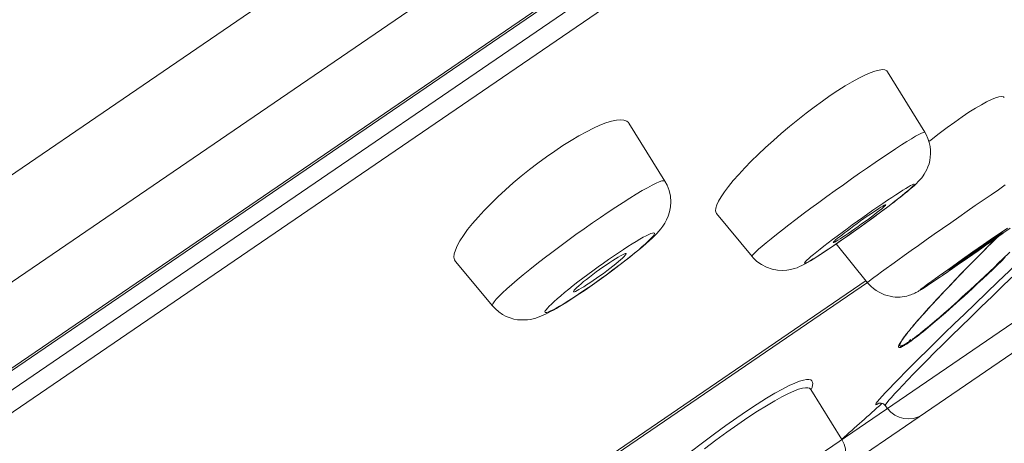
# Model space of a CAD drawing. Units: inches. Extents: x 162 to 1134, y 376 to 1759.
# Drawn here: x 1091 to 1106, y 1716 to 1722 of the extents above; entities that cross this region are included whole.
import ezdxf

# ---------------------------------------------------------------- set-up
doc = ezdxf.new("R2010")
doc.units = ezdxf.units.IN
doc.header["$MEASUREMENT"] = 0
doc.layers.add('Layer 1', color=7, linetype='Continuous')

msp = doc.modelspace()

# ---------------------------------------------------------------- linework, layer by layer
at = {"layer": 'Layer 1', "color": 7, "lineweight": 15}
for points in [[(1133.352, 1748.916), (1034.08, 1681.156)], [(1133.164, 1747.134), (1035.8, 1680.678)], [(1131.651, 1744.776), (1038.232, 1681.012)], [(1131.541, 1744.666), (1038.376, 1681.073)], [(1131.056, 1744.032), (1039.187, 1681.325)], [(1131.038, 1743.672), (1039.529, 1681.211)], [(1103.994, 1721.242), (1103.983, 1721.255), (1103.954, 1721.27), (1103.914, 1721.274), (1103.862, 1721.268), (1103.798, 1721.251), (1103.724, 1721.225), (1103.641, 1721.188), (1103.548, 1721.142), (1103.448, 1721.087)], [(1103.994, 1721.242), (1104.567, 1720.308)], [(1103.448, 1721.087), (1103.341, 1721.024)], [(1103.341, 1721.024), (1103.228, 1720.952), (1103.109, 1720.874)], [(1102.988, 1720.788), (1102.863, 1720.697), (1102.736, 1720.601)], [(1103.109, 1720.874), (1102.988, 1720.788)], [(1105.794, 1720.843), (1105.78, 1720.857), (1105.751, 1720.862), (1105.71, 1720.856), (1105.659, 1720.841), (1105.595, 1720.814), (1105.522, 1720.779), (1105.441, 1720.734), (1105.349, 1720.679)], [(1102.736, 1720.601), (1102.608, 1720.5), (1102.481, 1720.397), (1102.354, 1720.291), (1102.232, 1720.183), (1102.113, 1720.074), (1101.999, 1719.967), (1101.891, 1719.862), (1101.791, 1719.759), (1101.698, 1719.659), (1101.614, 1719.563)], [(1105.249, 1720.616), (1105.143, 1720.545)], [(1105.349, 1720.679), (1105.249, 1720.616)], [(1108.539, 1720.594), (1108.473, 1720.541), (1108.393, 1720.475), (1108.302, 1720.397), (1108.197, 1720.307), (1108.081, 1720.205), (1107.955, 1720.092), (1107.817, 1719.969), (1107.668, 1719.836), (1107.512, 1719.695), (1107.348, 1719.545), (1107.177, 1719.388), (1107, 1719.226), (1106.819, 1719.057), (1106.632, 1718.885), (1106.444, 1718.71), (1106.255, 1718.532), (1106.064, 1718.352), (1105.876, 1718.176), (1105.696, 1718.003), (1105.518, 1717.834), (1105.345, 1717.667)], [(1100.003, 1720.449), (1099.998, 1720.458), (1099.969, 1720.482), (1099.927, 1720.496), (1099.875, 1720.501), (1099.81, 1720.495), (1099.736, 1720.478), (1099.65, 1720.452), (1099.557, 1720.416), (1099.455, 1720.37)], [(1100.557, 1719.555), (1100.003, 1720.449)], [(1105.143, 1720.545), (1105.03, 1720.467), (1104.912, 1720.382)], [(1099.455, 1720.37), (1099.347, 1720.316), (1099.232, 1720.252), (1099.112, 1720.182)], [(1103.801, 1719.842), (1103.914, 1719.918), (1104.019, 1719.989), (1104.118, 1720.054), (1104.209, 1720.113), (1104.292, 1720.165), (1104.363, 1720.21), (1104.427, 1720.247), (1104.478, 1720.275), (1104.518, 1720.296), (1104.547, 1720.307), (1104.563, 1720.31), (1104.567, 1720.308)], [(1104.299, 1719.397), (1104.329, 1719.421), (1104.355, 1719.444), (1104.38, 1719.465), (1104.402, 1719.485), (1104.424, 1719.504), (1104.443, 1719.523), (1104.463, 1719.543), (1104.482, 1719.563), (1104.501, 1719.585), (1104.52, 1719.609), (1104.541, 1719.635), (1104.56, 1719.664), (1104.58, 1719.697), (1104.599, 1719.734), (1104.617, 1719.777), (1104.633, 1719.823), (1104.644, 1719.872), (1104.653, 1719.923), (1104.657, 1719.977), (1104.656, 1720.032), (1104.649, 1720.09), (1104.636, 1720.149), (1104.616, 1720.212), (1104.587, 1720.276), (1104.567, 1720.308)], [(1104.912, 1720.382), (1104.791, 1720.291), (1104.667, 1720.194)], [(1099.112, 1720.182), (1098.986, 1720.103), (1098.859, 1720.019)], [(1104.667, 1720.194), (1104.631, 1720.167)], [(1098.859, 1720.019), (1098.73, 1719.928)], [(1098.73, 1719.928), (1098.6, 1719.833), (1098.471, 1719.734)], [(1101.904, 1718.395), (1101.902, 1718.399), (1101.91, 1718.413), (1101.93, 1718.436), (1101.96, 1718.466), (1102.003, 1718.506), (1102.057, 1718.552), (1102.121, 1718.606), (1102.196, 1718.667), (1102.28, 1718.734), (1102.372, 1718.806), (1102.473, 1718.884), (1102.58, 1718.965), (1102.693, 1719.051), (1102.812, 1719.138), (1102.934, 1719.228), (1103.058, 1719.319), (1103.185, 1719.41), (1103.312, 1719.501), (1103.437, 1719.59), (1103.563, 1719.678), (1103.684, 1719.762), (1103.801, 1719.842)], [(1098.471, 1719.734), (1098.344, 1719.631), (1098.22, 1719.527), (1098.099, 1719.42), (1097.983, 1719.313), (1097.873, 1719.206), (1097.771, 1719.102), (1097.676, 1719), (1097.592, 1718.902), (1097.516, 1718.808)], [(1098.41, 1712.242), (1109.222, 1719.622)], [(1099.565, 1718.997), (1099.686, 1719.079), (1099.802, 1719.157), (1099.914, 1719.228), (1100.02, 1719.295), (1100.118, 1719.355), (1100.207, 1719.409), (1100.288, 1719.454), (1100.36, 1719.493), (1100.422, 1719.523), (1100.472, 1719.544), (1100.512, 1719.558), (1100.539, 1719.562), (1100.556, 1719.557), (1100.557, 1719.555)], [(1100.557, 1719.555), (1100.592, 1719.492), (1100.622, 1719.411), (1100.643, 1719.323), (1100.648, 1719.237), (1100.644, 1719.158), (1100.63, 1719.084), (1100.61, 1719.018), (1100.585, 1718.96), (1100.557, 1718.907), (1100.527, 1718.861), (1100.497, 1718.82), (1100.466, 1718.784), (1100.433, 1718.748), (1100.397, 1718.712), (1100.36, 1718.675), (1100.317, 1718.636), (1100.271, 1718.593), (1100.217, 1718.548), (1100.158, 1718.498)], [(1101.614, 1719.563), (1101.541, 1719.473), (1101.478, 1719.39), (1101.425, 1719.314), (1101.387, 1719.247), (1101.359, 1719.188), (1101.343, 1719.137), (1101.339, 1719.096), (1101.347, 1719.065), (1101.354, 1719.055)], [(1103.92, 1719.211), (1103.991, 1719.26), (1104.057, 1719.304), (1104.119, 1719.345), (1104.177, 1719.383), (1104.23, 1719.416), (1104.275, 1719.444), (1104.315, 1719.467), (1104.348, 1719.486), (1104.374, 1719.499), (1104.392, 1719.507), (1104.403, 1719.509), (1104.406, 1719.505), (1104.402, 1719.496), (1104.39, 1719.482), (1104.37, 1719.463), (1104.343, 1719.438), (1104.308, 1719.407), (1104.267, 1719.373), (1104.22, 1719.334), (1104.166, 1719.292), (1104.107, 1719.246), (1104.044, 1719.197), (1103.975, 1719.144), (1103.903, 1719.091), (1103.829, 1719.035), (1103.75, 1718.978), (1103.67, 1718.92), (1103.59, 1718.862), (1103.509, 1718.804)], [(1103.685, 1717.991), (1103.685, 1717.992), (1103.691, 1717.998), (1103.71, 1718.014), (1103.74, 1718.038), (1103.782, 1718.069), (1103.834, 1718.109), (1103.899, 1718.156), (1103.973, 1718.209), (1104.057, 1718.27), (1104.15, 1718.337), (1104.25, 1718.408), (1104.358, 1718.485), (1104.471, 1718.566), (1104.589, 1718.65), (1104.713, 1718.736), (1104.839, 1718.824), (1104.967, 1718.913), (1105.094, 1719.002), (1105.222, 1719.091), (1105.347, 1719.178), (1105.47, 1719.263), (1105.59, 1719.345), (1105.703, 1719.423), (1105.81, 1719.497)], [(1104.102, 1719.239), (1104.148, 1719.277), (1104.191, 1719.31), (1104.231, 1719.341), (1104.267, 1719.37), (1104.299, 1719.397)], [(1103.72, 1718.955), (1103.796, 1719.01), (1103.866, 1719.062), (1103.932, 1719.111), (1103.993, 1719.157), (1104.049, 1719.2), (1104.102, 1719.239)], [(1098.606, 1711.912), (1109.108, 1719.081)], [(1103.966, 1719.191), (1103.966, 1719.189), (1103.96, 1719.181), (1103.947, 1719.168), (1103.928, 1719.151), (1103.903, 1719.129), (1103.87, 1719.104), (1103.834, 1719.075), (1103.793, 1719.043), (1103.746, 1719.008), (1103.698, 1718.972), (1103.647, 1718.935), (1103.594, 1718.896), (1103.542, 1718.858), (1103.49, 1718.822), (1103.439, 1718.786), (1103.388, 1718.75)], [(1103.53, 1718.938), (1103.611, 1718.995), (1103.691, 1719.052), (1103.768, 1719.107), (1103.844, 1719.159), (1103.92, 1719.211)], [(1103.732, 1719.049), (1103.78, 1719.082), (1103.823, 1719.11), (1103.86, 1719.134), (1103.892, 1719.155), (1103.921, 1719.171), (1103.942, 1719.183), (1103.957, 1719.19), (1103.965, 1719.193), (1103.966, 1719.191)], [(1097.9, 1717.633), (1097.898, 1717.645), (1097.906, 1717.667), (1097.925, 1717.697), (1097.958, 1717.735), (1098.001, 1717.781), (1098.055, 1717.835), (1098.121, 1717.895), (1098.195, 1717.962), (1098.281, 1718.034), (1098.374, 1718.112), (1098.475, 1718.193), (1098.582, 1718.279), (1098.697, 1718.367), (1098.815, 1718.458), (1098.937, 1718.549), (1099.062, 1718.641), (1099.187, 1718.733), (1099.314, 1718.823), (1099.441, 1718.911), (1099.565, 1718.997)], [(1101.354, 1719.056), (1101.904, 1718.395)], [(1102.812, 1718.393), (1102.853, 1718.426), (1102.9, 1718.465), (1102.954, 1718.508), (1103.013, 1718.554), (1103.076, 1718.603), (1103.145, 1718.655), (1103.217, 1718.709), (1103.291, 1718.765), (1103.37, 1718.823), (1103.448, 1718.88), (1103.53, 1718.938)], [(1103.286, 1718.725), (1103.327, 1718.757), (1103.374, 1718.792), (1103.421, 1718.828), (1103.473, 1718.865), (1103.526, 1718.904), (1103.578, 1718.942)], [(1103.578, 1718.942), (1103.63, 1718.978), (1103.681, 1719.014), (1103.732, 1719.049)], [(1103.64, 1718.897), (1103.72, 1718.955)], [(1097.516, 1718.808), (1097.451, 1718.718), (1097.396, 1718.634), (1097.355, 1718.559), (1097.326, 1718.492), (1097.309, 1718.433), (1097.305, 1718.383), (1097.312, 1718.342), (1097.327, 1718.315)], [(1103.509, 1718.804), (1103.429, 1718.747), (1103.352, 1718.693), (1103.275, 1718.64), (1103.2, 1718.589)], [(1103.377, 1718.71), (1103.468, 1718.774)], [(1103.468, 1718.774), (1103.556, 1718.836)], [(1103.556, 1718.836), (1103.64, 1718.897)], [(1105.471, 1718.577), (1105.63, 1718.685), (1105.704, 1718.736), (1105.776, 1718.786), (1105.845, 1718.833)], [(1105.885, 1718.831), (1105.772, 1718.753)], [(1099.766, 1718.4), (1099.843, 1718.453), (1099.918, 1718.501), (1099.987, 1718.546), (1100.054, 1718.588), (1100.116, 1718.627), (1100.174, 1718.661), (1100.226, 1718.69), (1100.272, 1718.714), (1100.312, 1718.734), (1100.344, 1718.747), (1100.368, 1718.756), (1100.386, 1718.758), (1100.396, 1718.756), (1100.399, 1718.747), (1100.393, 1718.734), (1100.381, 1718.714), (1100.36, 1718.69), (1100.333, 1718.661), (1100.298, 1718.627), (1100.257, 1718.588), (1100.209, 1718.546), (1100.155, 1718.499), (1100.094, 1718.45), (1100.031, 1718.399), (1099.962, 1718.344), (1099.89, 1718.287), (1099.814, 1718.231), (1099.737, 1718.172), (1099.657, 1718.114)], [(1103.153, 1718.608), (1103.153, 1718.611), (1103.16, 1718.619), (1103.173, 1718.632), (1103.192, 1718.649), (1103.217, 1718.67), (1103.25, 1718.696), (1103.286, 1718.725)], [(1103.388, 1718.75), (1103.339, 1718.718), (1103.297, 1718.69), (1103.26, 1718.666), (1103.226, 1718.645), (1103.199, 1718.629), (1103.178, 1718.616), (1103.163, 1718.61), (1103.155, 1718.608)], [(1103.189, 1718.58), (1103.283, 1718.644), (1103.377, 1718.71)], [(1105.441, 1718.546), (1105.54, 1718.614), (1105.587, 1718.645)], [(1105.566, 1718.618), (1105.469, 1718.548)], [(1105.703, 1718.704), (1105.55, 1718.595)], [(1105.759, 1718.758), (1105.758, 1718.757), (1105.75, 1718.75), (1105.733, 1718.738), (1105.711, 1718.721), (1105.684, 1718.701), (1105.649, 1718.676), (1105.609, 1718.648), (1105.566, 1718.618)], [(1105.587, 1718.645), (1105.63, 1718.674), (1105.666, 1718.699), (1105.697, 1718.72), (1105.722, 1718.736), (1105.741, 1718.749), (1105.754, 1718.756), (1105.758, 1718.759), (1105.759, 1718.758)], [(1105.591, 1718.595), (1105.688, 1718.69), (1105.695, 1718.698)], [(1105.599, 1718.603), (1105.697, 1718.7)], [(1105.776, 1718.755), (1105.641, 1718.659)], [(1100.158, 1718.498), (1100.091, 1718.444), (1100.02, 1718.385)], [(1103.2, 1718.589), (1103.129, 1718.54), (1103.062, 1718.495), (1103, 1718.455), (1102.943, 1718.417), (1102.89, 1718.384), (1102.845, 1718.356), (1102.805, 1718.333)], [(1102.845, 1718.353), (1102.889, 1718.381), (1102.937, 1718.413), (1102.991, 1718.447), (1103.051, 1718.487), (1103.118, 1718.531), (1103.189, 1718.58)], [(1103.155, 1718.608), (1103.153, 1718.608)], [(1103.685, 1717.991), (1103.2, 1718.589)], [(1105.149, 1718.351), (1105.31, 1718.464)], [(1105.389, 1718.483), (1105.226, 1718.37)], [(1105.229, 1718.397), (1105.334, 1718.471)], [(1105.364, 1718.475), (1105.258, 1718.4)], [(1105.31, 1718.464), (1105.471, 1718.577)], [(1105.334, 1718.471), (1105.441, 1718.546)], [(1105.345, 1718.348), (1105.396, 1718.399), (1105.447, 1718.45), (1105.497, 1718.501)], [(1105.469, 1718.548), (1105.364, 1718.475)], [(1105.568, 1718.608), (1105.389, 1718.483)], [(1105.441, 1718.446), (1105.542, 1718.546), (1105.591, 1718.595)], [(1105.497, 1718.501), (1105.548, 1718.552), (1105.599, 1718.603)], [(1105.878, 1718.463), (1105.769, 1718.355)], [(1097.9, 1717.633), (1097.327, 1718.316)], [(1099.529, 1718.233), (1099.609, 1718.29), (1099.688, 1718.346), (1099.766, 1718.4)], [(1099.656, 1718.267), (1099.708, 1718.302), (1099.755, 1718.333), (1099.799, 1718.36), (1099.838, 1718.385), (1099.874, 1718.405), (1099.904, 1718.421), (1099.927, 1718.432), (1099.945, 1718.438), (1099.956, 1718.439), (1099.959, 1718.437)], [(1099.959, 1718.437), (1099.959, 1718.435), (1099.956, 1718.426), (1099.945, 1718.413), (1099.929, 1718.395), (1099.907, 1718.371), (1099.876, 1718.345), (1099.842, 1718.315), (1099.802, 1718.282), (1099.758, 1718.247), (1099.711, 1718.211)], [(1100.02, 1718.385), (1099.938, 1718.322), (1099.849, 1718.254), (1099.754, 1718.182)], [(1101.904, 1718.395), (1101.921, 1718.375), (1101.979, 1718.318), (1102.048, 1718.269), (1102.127, 1718.228), (1102.214, 1718.198), (1102.296, 1718.182), (1102.373, 1718.178), (1102.442, 1718.182), (1102.503, 1718.193), (1102.554, 1718.207), (1102.598, 1718.222), (1102.635, 1718.238), (1102.671, 1718.254), (1102.701, 1718.27), (1102.735, 1718.288), (1102.768, 1718.307), (1102.803, 1718.328), (1102.845, 1718.353)], [(1102.805, 1718.333), (1102.772, 1718.314), (1102.746, 1718.301), (1102.728, 1718.293), (1102.717, 1718.291), (1102.714, 1718.295), (1102.718, 1718.304), (1102.73, 1718.318), (1102.75, 1718.338), (1102.777, 1718.363), (1102.812, 1718.393)], [(1104.986, 1718.224), (1105.015, 1718.244), (1105.05, 1718.269), (1105.088, 1718.297), (1105.132, 1718.328)], [(1105.226, 1718.37), (1105.069, 1718.26), (1104.995, 1718.209)], [(1104.995, 1718.242), (1105.149, 1718.351)], [(1105.01, 1718.005), (1105.095, 1718.093), (1105.143, 1718.143), (1105.193, 1718.194), (1105.244, 1718.246), (1105.294, 1718.297), (1105.345, 1718.348)], [(1105.258, 1718.4), (1105.158, 1718.333), (1105.112, 1718.3)], [(1105.132, 1718.328), (1105.229, 1718.397)], [(1105.234, 1718.236), (1105.339, 1718.342)], [(1105.339, 1718.342), (1105.39, 1718.395), (1105.441, 1718.446)], [(1105.75, 1718.324), (1105.686, 1718.262)], [(1105.769, 1718.355), (1105.707, 1718.295)], [(1105.81, 1718.382), (1105.75, 1718.324)], [(1098.952, 1717.79), (1099.011, 1717.839), (1099.076, 1717.89), (1099.145, 1717.945), (1099.218, 1718.002), (1099.292, 1718.058), (1099.369, 1718.117), (1099.449, 1718.176), (1099.529, 1718.233)], [(1099.347, 1718.042), (1099.396, 1718.078), (1099.447, 1718.117), (1099.497, 1718.156), (1099.55, 1718.193), (1099.602, 1718.23)], [(1099.711, 1718.211), (1099.661, 1718.172), (1099.609, 1718.133), (1099.557, 1718.096), (1099.504, 1718.059), (1099.451, 1718.022)], [(1099.602, 1718.23), (1099.656, 1718.267)], [(1099.754, 1718.182), (1099.653, 1718.107)], [(1104.789, 1718.069), (1104.731, 1718.029), (1104.679, 1717.994), (1104.632, 1717.963), (1104.591, 1717.936), (1104.556, 1717.914), (1104.53, 1717.896), (1104.511, 1717.885), (1104.498, 1717.878), (1104.496, 1717.877), (1104.498, 1717.881), (1104.509, 1717.891), (1104.529, 1717.906), (1104.556, 1717.926), (1104.589, 1717.951), (1104.631, 1717.981), (1104.678, 1718.016), (1104.731, 1718.054), (1104.791, 1718.096), (1104.854, 1718.142), (1104.923, 1718.191), (1104.995, 1718.242)], [(1104.995, 1718.209), (1104.848, 1718.109)], [(1104.923, 1718.16), (1104.854, 1718.113)], [(1105.112, 1718.3), (1105.069, 1718.271), (1105.033, 1718.246), (1105.001, 1718.226), (1104.977, 1718.209), (1104.957, 1718.197), (1104.945, 1718.189), (1104.939, 1718.187), (1104.939, 1718.187)], [(1104.939, 1718.187), (1104.941, 1718.189), (1104.949, 1718.196), (1104.964, 1718.208), (1104.986, 1718.224)], [(1105.052, 1718.049), (1105.13, 1718.13), (1105.182, 1718.184), (1105.234, 1718.236)], [(1105.569, 1718.164), (1105.493, 1718.091)], [(1105.615, 1718.195), (1105.54, 1718.124)], [(1105.641, 1718.232), (1105.569, 1718.164)], [(1105.686, 1718.262), (1105.615, 1718.195)], [(1105.707, 1718.295), (1105.641, 1718.232)], [(1098.54, 1714.528), (1103.662, 1718.025)], [(1098.54, 1714.526), (1103.663, 1718.024)], [(1099.149, 1717.852), (1099.147, 1717.854), (1099.152, 1717.863), (1099.16, 1717.876), (1099.178, 1717.894), (1099.201, 1717.918), (1099.23, 1717.944), (1099.265, 1717.974), (1099.305, 1718.007), (1099.347, 1718.042)], [(1099.451, 1718.022), (1099.4, 1717.987), (1099.351, 1717.956), (1099.309, 1717.929), (1099.269, 1717.904), (1099.233, 1717.884), (1099.204, 1717.868), (1099.179, 1717.857)], [(1099.657, 1718.114), (1099.577, 1718.056), (1099.499, 1717.999), (1099.419, 1717.943), (1099.339, 1717.889)], [(1099.547, 1718.031), (1099.438, 1717.954)], [(1099.653, 1718.107), (1099.547, 1718.031)], [(1104.719, 1718.021), (1104.644, 1717.972)], [(1104.854, 1718.113), (1104.719, 1718.021)], [(1104.829, 1717.813), (1104.872, 1717.86), (1104.917, 1717.907), (1104.963, 1717.955), (1105.01, 1718.005)], [(1104.981, 1717.975), (1105.052, 1718.049)], [(1105.077, 1718.076), (1105.08, 1718.078), (1105.081, 1718.079), (1105.083, 1718.08)], [(1105.416, 1718.018), (1105.339, 1717.947)], [(1105.463, 1718.05), (1105.383, 1717.977)], [(1105.493, 1718.091), (1105.416, 1718.018)], [(1105.955, 1718.115), (1105.777, 1717.945), (1105.605, 1717.779), (1105.438, 1717.617)], [(1105.54, 1718.124), (1105.463, 1718.05)], [(1103.683, 1717.994), (1098.56, 1714.498)], [(1099.339, 1717.889), (1099.262, 1717.837), (1099.189, 1717.788), (1099.119, 1717.743), (1099.052, 1717.701), (1098.989, 1717.662)], [(1099.179, 1717.857), (1099.163, 1717.851), (1099.152, 1717.85)], [(1099.328, 1717.878), (1099.249, 1717.825), (1099.176, 1717.776)], [(1099.438, 1717.954), (1099.328, 1717.878)], [(1104.556, 1717.912), (1104.53, 1717.896), (1104.518, 1717.888), (1104.508, 1717.882), (1104.497, 1717.875), (1104.487, 1717.869), (1104.478, 1717.863), (1104.468, 1717.857), (1104.457, 1717.85), (1104.443, 1717.843), (1104.43, 1717.837), (1104.414, 1717.829), (1104.396, 1717.82), (1104.374, 1717.812), (1104.354, 1717.803), (1104.334, 1717.797), (1104.314, 1717.791), (1104.29, 1717.785), (1104.259, 1717.779), (1104.22, 1717.773), (1104.187, 1717.77), (1104.162, 1717.769), (1104.14, 1717.769), (1104.113, 1717.77), (1104.075, 1717.774), (1104.033, 1717.781), (1103.99, 1717.791), (1103.947, 1717.805), (1103.903, 1717.823), (1103.862, 1717.844), (1103.819, 1717.87), (1103.779, 1717.899), (1103.74, 1717.933), (1103.702, 1717.972), (1103.685, 1717.991)], [(1104.587, 1717.933), (1104.556, 1717.912)], [(1104.644, 1717.972), (1104.587, 1717.933)], [(1104.837, 1717.823), (1104.917, 1717.908)], [(1104.917, 1717.908), (1104.981, 1717.975)], [(1105.267, 1717.879), (1105.198, 1717.817)], [(1105.307, 1717.907), (1105.236, 1717.841)], [(1105.339, 1717.947), (1105.267, 1717.879)], [(1105.383, 1717.977), (1105.307, 1717.907)], [(1098.989, 1717.662), (1098.932, 1717.628), (1098.882, 1717.599), (1098.835, 1717.575), (1098.796, 1717.555), (1098.763, 1717.542), (1098.738, 1717.533), (1098.72, 1717.531), (1098.711, 1717.533), (1098.708, 1717.542), (1098.713, 1717.555), (1098.726, 1717.575), (1098.746, 1717.599), (1098.774, 1717.628), (1098.808, 1717.662), (1098.851, 1717.701), (1098.898, 1717.743), (1098.952, 1717.79)], [(1099.108, 1717.732), (1099.044, 1717.692)], [(1099.176, 1717.776), (1099.108, 1717.732)], [(1099.152, 1717.85), (1099.149, 1717.852)], [(1104.204, 1717.083), (1104.206, 1717.087), (1104.216, 1717.102), (1104.227, 1717.118), (1104.239, 1717.136), (1104.255, 1717.157), (1104.271, 1717.179), (1104.289, 1717.203), (1104.308, 1717.227), (1104.33, 1717.254), (1104.354, 1717.283), (1104.377, 1717.312), (1104.405, 1717.343), (1104.432, 1717.376), (1104.461, 1717.409), (1104.492, 1717.444), (1104.523, 1717.481), (1104.558, 1717.518), (1104.592, 1717.557), (1104.628, 1717.597), (1104.667, 1717.638), (1104.705, 1717.68), (1104.745, 1717.724), (1104.785, 1717.768), (1104.829, 1717.813)], [(1104.716, 1717.695), (1104.777, 1717.759)], [(1104.777, 1717.759), (1104.837, 1717.823)], [(1105.079, 1717.708), (1105.025, 1717.66)], [(1105.108, 1717.724), (1105.052, 1717.674)], [(1105.136, 1717.76), (1105.079, 1717.708)], [(1105.17, 1717.78), (1105.108, 1717.724)], [(1105.198, 1717.817), (1105.136, 1717.76)], [(1105.236, 1717.841), (1105.17, 1717.78)], [(1098.986, 1717.656), (1098.934, 1717.623), (1098.884, 1717.594), (1098.839, 1717.568), (1098.796, 1717.545), (1098.756, 1717.524), (1098.719, 1717.506), (1098.682, 1717.488), (1098.644, 1717.473), (1098.606, 1717.458), (1098.567, 1717.445), (1098.529, 1717.434), (1098.486, 1717.425), (1098.441, 1717.419), (1098.394, 1717.416), (1098.341, 1717.416), (1098.286, 1717.42), (1098.23, 1717.431), (1098.17, 1717.448), (1098.11, 1717.471), (1098.053, 1717.502), (1097.997, 1717.54), (1097.944, 1717.586), (1097.9, 1717.633)], [(1099.044, 1717.692), (1098.986, 1717.656)], [(1105.345, 1717.667), (1105.178, 1717.507), (1105.022, 1717.356), (1104.873, 1717.212), (1104.734, 1717.076), (1104.603, 1716.947), (1104.482, 1716.827), (1104.369, 1716.716), (1104.267, 1716.614), (1104.176, 1716.52), (1104.093, 1716.436), (1104.022, 1716.362), (1103.961, 1716.297), (1103.911, 1716.241), (1103.87, 1716.195), (1103.84, 1716.159), (1103.82, 1716.133), (1103.812, 1716.117), (1103.814, 1716.11), (1103.826, 1716.114), (1103.849, 1716.128), (1103.855, 1716.131)], [(1105.438, 1717.617), (1105.278, 1717.462), (1105.125, 1717.313), (1104.981, 1717.172), (1104.846, 1717.038), (1104.72, 1716.913), (1104.603, 1716.795), (1104.496, 1716.687), (1104.396, 1716.587), (1104.308, 1716.496), (1104.23, 1716.414), (1104.161, 1716.341), (1104.102, 1716.278), (1104.053, 1716.224)], [(1104.537, 1717.497), (1104.585, 1717.55)], [(1104.585, 1717.55), (1104.631, 1717.601)], [(1104.631, 1717.601), (1104.675, 1717.648)], [(1104.675, 1717.648), (1104.716, 1717.695)], [(1104.93, 1717.575), (1104.868, 1717.52)], [(1104.95, 1717.584), (1104.886, 1717.526)], [(1104.975, 1717.616), (1104.93, 1717.575)], [(1105, 1717.627), (1104.95, 1717.584)], [(1105.025, 1717.66), (1104.975, 1717.616)], [(1105.052, 1717.674), (1105, 1717.627)], [(1104.417, 1717.36), (1104.463, 1717.413), (1104.487, 1717.441)], [(1104.487, 1717.441), (1104.537, 1717.497)], [(1104.755, 1717.423), (1104.718, 1717.391)], [(1104.788, 1717.442), (1104.73, 1717.393)], [(1104.793, 1717.455), (1104.755, 1717.423)], [(1104.826, 1717.475), (1104.788, 1717.442)], [(1104.868, 1717.52), (1104.811, 1717.471), (1104.793, 1717.455)], [(1104.886, 1717.526), (1104.826, 1717.475)], [(1104.297, 1717.215), (1104.311, 1717.232), (1104.325, 1717.251), (1104.341, 1717.27), (1104.358, 1717.291)], [(1104.358, 1717.291), (1104.377, 1717.313), (1104.396, 1717.336), (1104.417, 1717.36)], [(1104.573, 1717.272), (1104.54, 1717.244)], [(1104.582, 1717.269), (1104.548, 1717.241)], [(1104.609, 1717.3), (1104.573, 1717.272)], [(1104.618, 1717.299), (1104.582, 1717.269)], [(1104.644, 1717.329), (1104.609, 1717.3)], [(1104.656, 1717.329), (1104.618, 1717.299)], [(1104.68, 1717.36), (1104.644, 1717.329)], [(1104.693, 1717.361), (1104.656, 1717.329)], [(1104.718, 1717.391), (1104.68, 1717.36)], [(1104.73, 1717.393), (1104.693, 1717.361)], [(1104.418, 1717.139), (1104.405, 1717.129), (1104.391, 1717.119), (1104.377, 1717.109), (1104.365, 1717.099), (1104.352, 1717.09), (1104.339, 1717.081), (1104.328, 1717.072), (1104.317, 1717.065), (1104.305, 1717.057), (1104.294, 1717.05), (1104.283, 1717.043), (1104.275, 1717.037), (1104.264, 1717.031), (1104.256, 1717.026), (1104.248, 1717.021), (1104.239, 1717.016), (1104.231, 1717.011), (1104.223, 1717.008), (1104.216, 1717.004), (1104.209, 1717.001), (1104.202, 1716.997), (1104.197, 1716.996), (1104.191, 1716.994), (1104.186, 1716.992), (1104.181, 1716.992), (1104.177, 1716.992), (1104.175, 1716.992), (1104.17, 1716.992), (1104.169, 1716.993), (1104.166, 1716.995), (1104.165, 1716.996), (1104.164, 1716.998), (1104.162, 1717), (1104.162, 1717.003), (1104.162, 1717.007), (1104.162, 1717.01), (1104.164, 1717.014), (1104.165, 1717.018), (1104.166, 1717.022), (1104.168, 1717.027), (1104.17, 1717.032), (1104.173, 1717.037), (1104.176, 1717.043), (1104.179, 1717.049), (1104.181, 1717.055), (1104.187, 1717.062), (1104.191, 1717.07), (1104.195, 1717.079), (1104.202, 1717.087), (1104.208, 1717.097), (1104.215, 1717.106), (1104.223, 1717.117), (1104.231, 1717.129), (1104.239, 1717.141), (1104.249, 1717.154), (1104.26, 1717.168), (1104.271, 1717.183), (1104.283, 1717.198), (1104.297, 1717.215)], [(1104.445, 1717.17), (1104.403, 1717.138), (1104.391, 1717.129), (1104.374, 1717.11), (1104.361, 1717.094), (1104.354, 1717.102), (1104.347, 1717.114), (1104.33, 1717.096), (1104.321, 1717.079), (1104.314, 1717.074), (1104.303, 1717.068), (1104.29, 1717.059), (1104.279, 1717.05), (1104.271, 1717.046), (1104.264, 1717.043), (1104.256, 1717.039), (1104.248, 1717.034), (1104.241, 1717.03), (1104.234, 1717.026), (1104.227, 1717.023), (1104.22, 1717.021), (1104.215, 1717.018), (1104.209, 1717.017), (1104.204, 1717.015), (1104.201, 1717.015), (1104.197, 1717.015), (1104.192, 1717.015), (1104.19, 1717.015), (1104.187, 1717.016), (1104.186, 1717.017), (1104.184, 1717.019), (1104.183, 1717.021), (1104.181, 1717.023), (1104.181, 1717.026), (1104.181, 1717.03), (1104.181, 1717.033), (1104.183, 1717.037), (1104.184, 1717.041), (1104.186, 1717.046), (1104.187, 1717.05), (1104.19, 1717.055), (1104.192, 1717.061), (1104.195, 1717.066), (1104.198, 1717.072), (1104.201, 1717.079), (1104.204, 1717.083)], [(1104.449, 1717.163), (1104.418, 1717.139)], [(1104.49, 1717.205), (1104.46, 1717.181), (1104.445, 1717.17)], [(1104.479, 1717.187), (1104.449, 1717.163)], [(1104.514, 1717.214), (1104.479, 1717.187)], [(1104.54, 1717.244), (1104.507, 1717.218), (1104.49, 1717.205)], [(1104.548, 1717.241), (1104.514, 1717.214)], [(1104.204, 1717.083), (1104.205, 1717.084)], [(1102.696, 1716.491), (1102.635, 1716.473), (1102.562, 1716.443), (1102.474, 1716.404), (1102.372, 1716.352), (1102.255, 1716.286), (1102.125, 1716.209), (1101.982, 1716.119), (1101.831, 1716.02), (1101.668, 1715.909), (1101.5, 1715.789), (1101.322, 1715.661), (1101.139, 1715.524), (1100.951, 1715.381)], [(1102.814, 1716.341), (1102.814, 1716.344), (1102.828, 1716.377), (1102.836, 1716.409), (1102.839, 1716.436), (1102.836, 1716.46), (1102.825, 1716.478), (1102.808, 1716.492), (1102.78, 1716.499), (1102.743, 1716.498), (1102.696, 1716.491)], [(1102.81, 1716.347), (1102.806, 1716.352), (1102.788, 1716.365), (1102.762, 1716.372), (1102.726, 1716.373), (1102.679, 1716.365), (1102.622, 1716.349), (1102.55, 1716.321), (1102.464, 1716.283), (1102.365, 1716.233), (1102.252, 1716.17), (1102.125, 1716.095), (1101.986, 1716.009), (1101.839, 1715.911), (1101.682, 1715.805), (1101.516, 1715.688), (1101.345, 1715.563), (1101.169, 1715.43)], [(1102.81, 1716.347), (1102.809, 1716.35), (1102.806, 1716.355)], [(1102.812, 1716.345), (1102.81, 1716.347)], [(1102.812, 1716.345), (1103.29, 1715.574)], [(1104.053, 1716.224), (1104.013, 1716.179), (1103.986, 1716.144), (1103.966, 1716.118), (1103.958, 1716.102), (1103.958, 1716.096)], [(1103.896, 1716.134), (1103.913, 1716.13), (1103.931, 1716.122), (1103.947, 1716.109), (1103.958, 1716.096)], [(1103.958, 1716.097), (1103.991, 1716.052)]]:
    msp.add_lwpolyline(points, dxfattribs=at)
for points in [[(1103.286, 1715.578), (1103.494, 1715.761), (1103.701, 1715.945), (1103.907, 1716.13)], [(1103.991, 1716.052), (1104.119, 1715.881), (1104.361, 1715.84), (1104.537, 1715.961)], [(1103.29, 1715.574), (1103.403, 1715.392), (1103.352, 1715.153), (1103.175, 1715.032)]]:
    msp.add_open_spline(points, degree=3, dxfattribs=at)
msp.add_open_spline([(1103.852, 1716.131), (1103.852, 1716.131), (1103.851, 1716.131), (1103.851, 1716.131), (1103.851, 1716.131), (1103.849, 1716.129), (1103.849, 1716.129), (1103.849, 1716.129), (1103.849, 1716.129), (1103.849, 1716.129), (1103.849, 1716.129), (1103.849, 1716.129), (1103.849, 1716.129), (1103.849, 1716.129), (1103.851, 1716.13), (1103.851, 1716.13), (1103.851, 1716.13), (1103.852, 1716.131), (1103.852, 1716.131), (1103.852, 1716.131), (1103.856, 1716.132), (1103.856, 1716.132), (1103.856, 1716.132), (1103.862, 1716.133), (1103.862, 1716.133), (1103.862, 1716.133), (1103.87, 1716.135), (1103.87, 1716.135), (1103.87, 1716.135), (1103.881, 1716.135), (1103.881, 1716.135), (1103.881, 1716.135), (1103.896, 1716.134), (1103.896, 1716.134)], degree=3, knots=[0, 0, 0, 0, 1, 1, 1, 2, 2, 2, 3, 3, 3, 4, 4, 4, 5, 5, 5, 6, 6, 6, 7, 7, 7, 8, 8, 8, 9, 9, 9, 10, 10, 10, 11, 11, 11, 11], dxfattribs=at)

doc.saveas('drawing.dxf')
